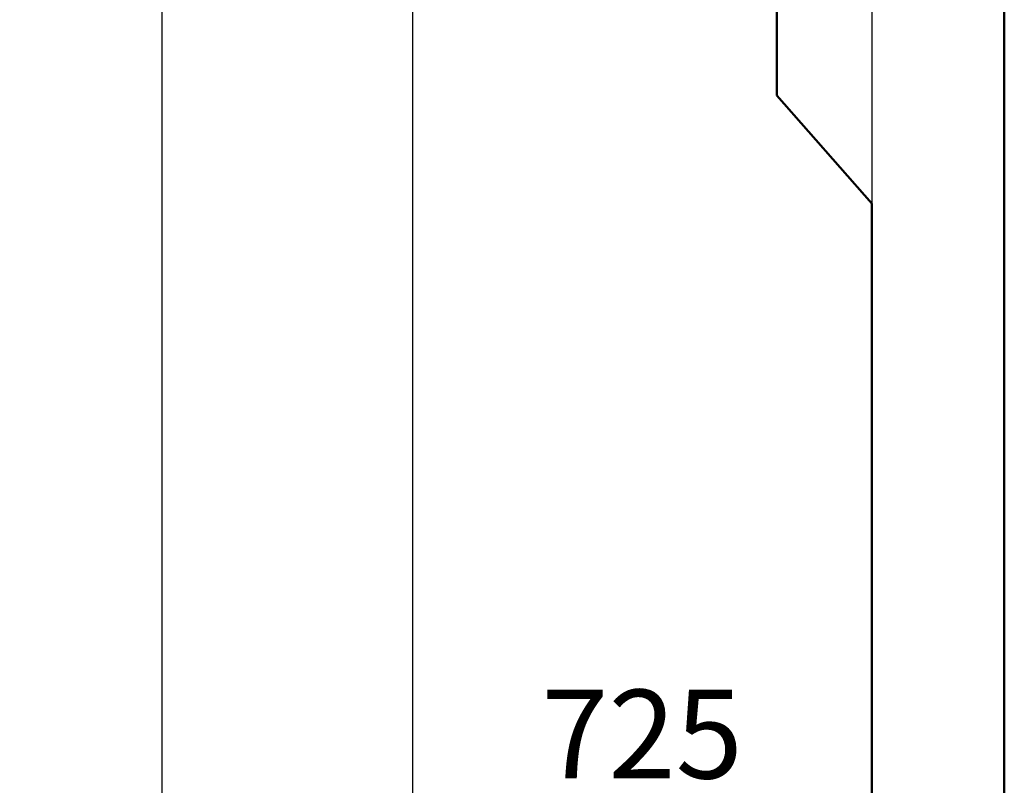
# Model space of a CAD drawing. Units: millimetres. Extents: x 0 to 24042, y 0 to 16800.
# Drawn here: x 12276 to 13830, y 11194 to 12402 of the extents above; entities that cross this region are included whole.
import ezdxf

# ---------------------------------------------------------------- set-up
doc = ezdxf.new("R2010")
doc.units = ezdxf.units.MM
doc.header["$MEASUREMENT"] = 0
doc.layers.add('(1) Shape lines', color=7, linetype='Continuous', lineweight=35)
doc.layers.add('(6) Dimensions', color=7, linetype='Continuous', lineweight=35)
doc.styles.add('Arial', font='ARIAL.TTF')
doc.dimstyles.new('Vertex Style', dxfattribs={"dimscale": 40, "dimtxt": 0.18, "dimasz": 3.6, "dimexe": 1.8, "dimexo": 0.0625, "dimgap": 1.7, "dimtad": 1, "dimdec": 1, "dimdsep": 46, "dimtxsty": 'Arial', "dimblk1": 'CLOSED', "dimblk2": 'CLOSED', "dimsah": 1, "dimcen": 0.09, "dimdle": 1.8, "dimclrd": 9, "dimclre": 9, "dimadec": 1, "dimazin": 2, "dimtfac": 0.65, "dimtdec": 4, "dimtmove": 0, "dimatfit": 3, "dimfxl": 0, "dimtolj": 1, "dimtzin": 0, "dimlwd": 25, "dimlwe": 25, "dimarcsym": 0})

# ---------------------------------------------------------------- blocks, each defined once
blk = doc.blocks.new('_Closed')
at = {"color": 0, "linetype": 'ByBlock', "lineweight": -2}
for p, q in [((-1, 0.166667), (0, 0)), ((-1, 0.166667), (-1, -0.166667)), ((0, 0), (-1, -0.166667)), ((0, 0), (-1, 0))]:
    blk.add_line(p, q, dxfattribs=at)
blk = doc.blocks.new('*D2287')
at = {"layer": '(6) Dimensions', "color": 9, "lineweight": 25}
for p, q in [((13620.9, 12591.9), (13620.9, 11069.9)), ((12895.9, 12442.4), (12895.9, 11069.9)), ((13476.9, 11141.9), (13039.9, 11141.9))]:
    blk.add_line(p, q, dxfattribs=at)
at = {"layer": 'Defpoints', "color": 0}
for p in [(13620.9, 12711.9), (12895.9, 12562.4), (12895.9, 11141.9)]:
    blk.add_point(p, dxfattribs=at)
at = {"layer": '(6) Dimensions', "color": 9, "lineweight": 25, "xscale": 144, "yscale": 144, "zscale": 144, "rotation": 180}
blk.add_blockref('_Closed', (12895.9, 11141.9), dxfattribs=at)
at = {"layer": '(6) Dimensions', "color": 9, "lineweight": 25, "xscale": 144, "yscale": 144, "zscale": 144}
blk.add_blockref('_Closed', (13620.9, 11141.9), dxfattribs=at)
at = {"layer": '(6) Dimensions', "color": 0, "lineweight": 35, "insert": (13258.4, 11274.6), "char_height": 140, "attachment_point": 5, "style": 'Arial'}
blk.add_mtext('\\A1;725', dxfattribs=at)
blk = doc.blocks.new('*D2294')
at = {"layer": '(6) Dimensions', "color": 9, "lineweight": 25}
for p, q in [((13555.9, 13046.9), (12428.9, 13046.9)), ((12500.9, 8556), (12500.9, 12902.9)), ((13500.9, 8412), (12428.9, 8412))]:
    blk.add_line(p, q, dxfattribs=at)
at = {"layer": 'Defpoints', "color": 0}
for p in [(12500.9, 13046.9), (13675.9, 13046.9), (13620.9, 8412)]:
    blk.add_point(p, dxfattribs=at)
at = {"layer": '(6) Dimensions', "color": 9, "lineweight": 25, "xscale": 144, "yscale": 144, "zscale": 144}
for p, rotation in [((12500.9, 13046.9), 90), ((12500.9, 8412), 270)]:
    blk.add_blockref('_Closed', p, dxfattribs=dict(at, rotation=rotation))
at = {"layer": '(6) Dimensions', "color": 0, "lineweight": 35, "insert": (12368.2, 10822.7), "char_height": 140, "attachment_point": 5, "rotation": 90, "style": 'Arial'}
blk.add_mtext('\\A1;9484', dxfattribs=at)
blk = doc.blocks.new('MACRO_10_325055af-381c-4855-8091-82188a8f4965')
at = {"layer": '(1) Shape lines', "color": 7, "linetype": 'Continuous', "lineweight": 50, "ltscale": 120}
for p, q in [((0, 2520), (0, 5624.1)), ((-359.1, 3870), (-359.1, 4020)), ((-209.1, 3700), (-359.1, 3870)), ((-209.1, 3700), (-209.1, 2520))]:
    blk.add_line(p, q, dxfattribs=at)

msp = doc.modelspace()

# ---------------------------------------------------------------- block references
at = {"color": 7, "linetype": 'ByBlock', "rotation": 360}
msp.add_blockref('MACRO_10_325055af-381c-4855-8091-82188a8f4965', (13830, 8411.9), dxfattribs=at)

# ---------------------------------------------------------------- dimensions: what is measured, and where the dimension line sits
at = {"layer": '(6) Dimensions', "color": 7, "lineweight": 35}
dim = msp.add_linear_dim(base=(12500.9, 13046.9), p1=(13620.9, 8412), p2=(13675.9, 13046.9), angle=90, dimstyle='Vertex Style', override={"dimtxt": 3.5, "dimexo": 3, "dimgap": 1.53125, "dimdec": 0, "dimlfac": 2.046215, "dimtxsty": 'Arial', "dimcen": 0}, dxfattribs=at)
dim.commit()
dim.dimension.update_dxf_attribs({"geometry": '*D2294', "text_midpoint": (12500.9, 10822.65), "dimtype": 160})
dim = msp.add_linear_dim(base=(12895.9, 11141.9), p1=(13620.9, 12711.9), p2=(12895.9, 12562.4), dimstyle='Vertex Style', override={"dimtxt": 3.5, "dimexo": 3, "dimgap": 1.53125, "dimdec": 0, "dimtxsty": 'Arial', "dimcen": 0}, dxfattribs=at)
dim.commit()
dim.dimension.update_dxf_attribs({"geometry": '*D2287', "text_midpoint": (13258.4, 11141.9), "dimtype": 160})

doc.saveas('drawing.dxf')
